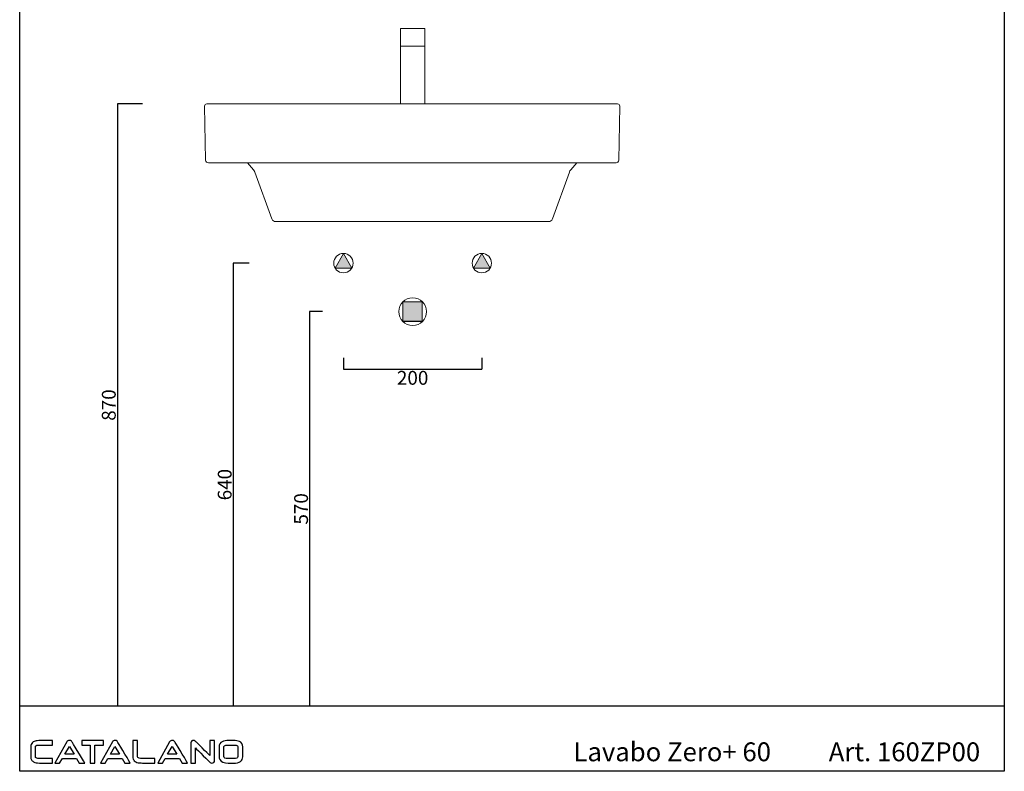
# Model space of a CAD drawing. Units: millimetres. Extents: x 92639 to 94062, y -1651 to 248.
# Drawn here: x 92639 to 94062, y -1651 to -565 of the extents above; entities that cross this region are included whole.
import ezdxf

# ---------------------------------------------------------------- set-up
doc = ezdxf.new("R2010")
doc.units = ezdxf.units.MM
doc.header["$LTSCALE"] = 3
doc.layers.get('0').update_dxf_attribs({"lineweight": 0})
doc.layers.get('Defpoints').update_dxf_attribs({"lineweight": 0})
for name, color, linetype, lineweight in [('Cartiglio e testi', 40, 'Continuous', 30), ('Quote', 5, 'Continuous', 0), ('Retino', 253, 'Continuous', 9)]:
    doc.layers.add(name, color=color, linetype=linetype, lineweight=lineweight)
doc.layers.add('idraulica', color=4, linetype='Continuous')
doc.styles.add('CONVERTER_2', font='txt_____.ttf')
doc.styles.get("Standard").update_dxf_attribs({"font": 'verdana.ttf'})
doc.dimstyles.new('Standard1', dxfattribs={"dimtxt": 20, "dimasz": 0, "dimexe": 0, "dimexo": 5, "dimgap": 2, "dimtad": 2, "dimdec": 0, "dimzin": 0, "dimdsep": 46, "dimtxsty": 'Standard', "dimblk": 'NONE', "dimcen": 0, "dimadec": 0, "dimazin": 0, "dimtfac": 1, "dimtdec": 0, "dimtofl": 0, "dimtmove": 0, "dimatfit": 3, "dimldrblk": 'NONE', "dimfxl": 1, "dimtolj": 1, "dimtzin": 0, "dimarcsym": 0})

# ---------------------------------------------------------------- blocks, each defined once
blk = doc.blocks.new('*D4')
at = {"layer": 'Defpoints', "color": 0, "transparency": 16777216}
for p in [(92821.4, -686.7), (92780.1, -1556.7), (92821.4, -1556.7)]:
    blk.add_point(p, dxfattribs=at)
at = {"layer": 'Quote', "color": 0, "lineweight": -2, "transparency": 16777216}
for p, q in [((92816.4, -686.7), (92780.1, -686.7)), ((92780.1, -686.7), (92780.1, -1556.7)), ((92816.4, -1556.7), (92780.1, -1556.7))]:
    blk.add_line(p, q, dxfattribs=at)
at = {"layer": 'Quote', "color": 0, "transparency": 16777216, "insert": (92767.7, -1121.7), "char_height": 20, "attachment_point": 5, "rotation": 90}
blk.add_mtext('\\A1;870', dxfattribs=at)
blk = doc.blocks.new('_None')
blk = doc.blocks.new('*D5')
at = {"layer": 'Defpoints', "color": 0, "transparency": 16777216}
for p in [(93106.8, -1048.7), (93306.8, -1048.7), (93306.8, -1070)]:
    blk.add_point(p, dxfattribs=at)
at = {"layer": 'Quote', "color": 0, "lineweight": -2, "transparency": 16777216}
for p, q in [((93106.8, -1053.7), (93106.8, -1070)), ((93306.8, -1053.7), (93306.8, -1070)), ((93106.8, -1070), (93306.8, -1070))]:
    blk.add_line(p, q, dxfattribs=at)
at = {"layer": 'Quote', "color": 0, "transparency": 16777216, "insert": (93206.8, -1082.4), "char_height": 20, "attachment_point": 5}
blk.add_mtext('\\A1;200', dxfattribs=at)
blk = doc.blocks.new('*D6')
at = {"layer": 'Defpoints', "color": 0, "transparency": 16777216}
for p in [(93081.7, -986.7), (93058, -1556.7), (93081.7, -1556.7)]:
    blk.add_point(p, dxfattribs=at)
at = {"layer": 'Quote', "color": 0, "lineweight": -2, "transparency": 16777216}
for p, q in [((93076.7, -986.7), (93058, -986.7)), ((93058, -986.7), (93058, -1556.7)), ((93076.7, -1556.7), (93058, -1556.7))]:
    blk.add_line(p, q, dxfattribs=at)
at = {"layer": 'Quote', "color": 0, "transparency": 16777216, "insert": (93045.6, -1271.7), "char_height": 20, "attachment_point": 5, "rotation": 90}
blk.add_mtext('\\A1;570', dxfattribs=at)
blk = doc.blocks.new('*D7')
at = {"layer": 'Defpoints', "color": 0, "transparency": 16777216}
for p in [(92975.4, -916.7), (92947.6, -1556.7), (92975.4, -1556.7)]:
    blk.add_point(p, dxfattribs=at)
at = {"layer": 'Quote', "color": 0, "lineweight": -2, "transparency": 16777216}
for p, q in [((92970.4, -916.7), (92947.6, -916.7)), ((92947.6, -916.7), (92947.6, -1556.7)), ((92970.4, -1556.7), (92947.6, -1556.7))]:
    blk.add_line(p, q, dxfattribs=at)
at = {"layer": 'Quote', "color": 0, "transparency": 16777216, "insert": (92935.2, -1236.7), "char_height": 20, "attachment_point": 5, "rotation": 90}
blk.add_mtext('\\A1;640', dxfattribs=at)

msp = doc.modelspace()

# ---------------------------------------------------------------- hatches: boundary and pattern name
at = {"layer": 'Retino'}
h = msp.add_hatch(color=256, dxfattribs=at)
h.paths.add_polyline_path([(93094.9, -924), (93118.8, -924), (93106.8, -902.7)])
h.paths.add_polyline_path([(93318.8, -924), (93306.8, -902.7), (93294.9, -924)])
msp.add_hatch(color=256, dxfattribs=at).paths.add_polyline_path([(93220.5, -972.8), (93206.8, -972.8), (93192.7, -972.7), (93192.7, -1000.8), (93220.5, -1000.8)])

# ---------------------------------------------------------------- linework, layer by layer
for p, q in [((92906.2, -689.8), (92907.6, -767.8)), ((92909.2, -686.7), (92910.7, -686.7)), ((92910.7, -686.7), (93503, -686.7)), ((93506, -689.8), (93504.7, -767.8)), ((93500.7, -771.7), (92911.6, -771.7)), ((92977, -781.8), (92968.1, -771.7)), ((93435.3, -781.8), (93444.1, -771.7)), ((92978.8, -785), (93003.5, -852.8)), ((93433.4, -785), (93408.8, -852.8)), ((93009.1, -856.7), (93403.1, -856.7)), ((93106.8, -902.7), (93094.9, -924)), ((93118.8, -924), (93106.8, -902.7)), ((93094.9, -924), (93118.8, -924)), ((93192.7, -1000.8), (93192.7, -972.7)), ((93220.5, -972.8), (93220.5, -1000.8))]:
    msp.add_line(p, q)
at = {"ltscale": 0.1}
for points in [[(93189.3, -603.2), (93224.3, -603.2), (93224.3, -577.9), (93189.3, -577.9)], [(93189.3, -686.7), (93224.3, -686.7), (93224.3, -603.2), (93189.3, -603.2)]]:
    msp.add_lwpolyline(points, close=True, dxfattribs=at)
for points in [[(93118.8, -924), (93106.8, -902.7), (93094.9, -924), (93118.8, -924)], [(93306.8, -902.7), (93294.9, -924), (93318.8, -924), (93306.8, -902.7)], [(93220.5, -972.8), (93206.8, -972.8), (93192.7, -972.7), (93192.7, -1000.8), (93220.5, -1000.8), (93220.5, -972.8)]]:
    msp.add_lwpolyline(points, close=True)
for centre, radius in [((93106.8, -916.7), 14), ((93306.8, -916.7), 14), ((93206.8, -986.7), 20)]:
    msp.add_circle(centre, radius)
for centre, radius, start, end in [((92909.2, -689.7), 3, 90, 181), ((93503, -689.7), 3, 359, 90), ((92911.6, -767.7), 4, 181, 270), ((93500.7, -767.7), 4, 270, 359), ((92969.4, -788.4), 10, 20, 41.2123), ((93442.8, -788.4), 10, 138.8948, 160), ((93009.1, -850.7), 6, 200, 270), ((93403.1, -850.7), 6, 270, 340)]:
    msp.add_arc(centre, radius, start, end)
at = {"layer": 'Cartiglio e testi'}
for p, q in [((92639, -1650.9), (92639, 248.4)), ((94061.8, 248.4), (94061.8, -1650.9)), ((94061.8, -1556.7), (92639, -1556.7)), ((92704.1, -1626.3), (92710.8, -1614.9)), ((92710.8, -1614.9), (92717.5, -1626.3)), ((92770, -1626.3), (92776.6, -1614.9)), ((92776.6, -1614.9), (92783.4, -1626.3)), ((92852.8, -1626.3), (92859.4, -1614.9)), ((92859.4, -1614.9), (92866.2, -1626.3)), ((92717.5, -1626.3), (92704.1, -1626.3)), ((92783.4, -1626.3), (92770, -1626.3)), ((92866.2, -1626.3), (92852.8, -1626.3)), ((94061.8, -1650.9), (92639, -1650.9))]:
    msp.add_line(p, q, dxfattribs=at)
for points in [[(92662.6, -1606.9), (92660.6, -1607.3), (92658.9, -1608.1), (92657.5, -1609.4)], [(92666.8, -1606.6), (92665, -1606.6), (92663.6, -1606.7), (92662.6, -1606.9)], [(92686.5, -1606.6), (92686.5, -1606.6), (92666.8, -1606.6), (92666.8, -1606.6)], [(92686.5, -1613.1), (92686.5, -1613.1), (92686.5, -1606.6), (92686.5, -1606.6)], [(92708.6, -1606.7), (92708, -1607), (92707.4, -1607.6), (92707, -1608.3)], [(92710.8, -1606.2), (92710, -1606.1), (92709.3, -1606.3), (92708.6, -1606.7)], [(92712.3, -1606.4), (92711.9, -1606.3), (92711.4, -1606.2), (92710.8, -1606.2)], [(92714.4, -1608.3), (92714.2, -1607.7), (92713.6, -1606.8), (92712.3, -1606.4)], [(92759.9, -1606.6), (92759.9, -1606.6), (92728.6, -1606.6), (92728.6, -1606.6)], [(92728.6, -1606.6), (92728.6, -1606.6), (92728.6, -1613.1), (92728.6, -1613.1)], [(92759.9, -1613.1), (92759.9, -1613.1), (92759.9, -1606.6), (92759.9, -1606.6)], [(92774.5, -1606.7), (92773.8, -1607), (92773.3, -1607.6), (92772.9, -1608.3)], [(92776.7, -1606.2), (92775.9, -1606.1), (92775.1, -1606.3), (92774.5, -1606.7)], [(92778.2, -1606.4), (92777.7, -1606.3), (92777.2, -1606.2), (92776.7, -1606.2)], [(92780.3, -1608.3), (92780, -1607.7), (92779.5, -1606.8), (92778.2, -1606.4)], [(92802.5, -1606.6), (92802.5, -1606.6), (92802.5, -1629.9), (92802.5, -1629.9)], [(92809.3, -1606.6), (92809.3, -1606.6), (92802.5, -1606.6), (92802.5, -1606.6)], [(92809.3, -1630), (92809.3, -1630), (92809.3, -1606.6), (92809.3, -1606.6)], [(92857.3, -1606.7), (92856.6, -1607), (92856.1, -1607.6), (92855.6, -1608.3)], [(92859.5, -1606.2), (92858.7, -1606.1), (92857.9, -1606.3), (92857.3, -1606.7)], [(92861, -1606.4), (92860.5, -1606.3), (92860, -1606.2), (92859.5, -1606.2)], [(92863.1, -1608.3), (92862.8, -1607.7), (92862.3, -1606.8), (92861, -1606.4)], [(92887.9, -1606.8), (92886.8, -1607.6), (92886.2, -1608.5), (92886.2, -1609.5)], [(92893.6, -1608.2), (92893.6, -1608.2), (92892.4, -1607.2), (92892.4, -1607.2)], [(92913.8, -1606.5), (92913.8, -1612.8), (92913.8, -1625.4), (92913.8, -1628.2)], [(92920.6, -1606.5), (92920.6, -1606.5), (92913.8, -1606.5), (92913.8, -1606.5)], [(92920.6, -1634.6), (92920.6, -1634.6), (92920.6, -1606.5), (92920.6, -1606.5)], [(92940.4, -1606.4), (92934.3, -1606.4), (92927.1, -1608), (92927.1, -1615.7)], [(92947.9, -1606.4), (92947.9, -1606.4), (92940.4, -1606.4), (92940.4, -1606.4)], [(92956.4, -1607.7), (92954.5, -1606.8), (92951.7, -1606.4), (92947.9, -1606.4)], [(92961.2, -1615.7), (92961.2, -1611.8), (92959.6, -1609.1), (92956.4, -1607.7)], [(92657.5, -1609.4), (92655.8, -1610.9), (92654.9, -1612.8), (92654.9, -1615)], [(92654.9, -1615), (92654.9, -1615), (92654.9, -1630.1), (92654.9, -1630.1)], [(92661.7, -1614.9), (92661.7, -1614.6), (92661.9, -1614.3), (92662.4, -1613.9)], [(92661.7, -1630), (92661.7, -1630), (92661.7, -1614.9), (92661.7, -1614.9)], [(92662.4, -1613.9), (92662.9, -1613.5), (92664.1, -1613.1), (92666.9, -1613.1)], [(92666.9, -1613.1), (92666.9, -1613.1), (92686.5, -1613.1), (92686.5, -1613.1)], [(92707, -1608.3), (92707, -1608.3), (92689.7, -1638.9), (92689.7, -1638.9)], [(92733, -1638.9), (92728.6, -1631.7), (92714.5, -1608.4), (92714.4, -1608.3)], [(92728.6, -1613.1), (92731.6, -1613.1), (92739.5, -1613.1), (92740.9, -1613.1)], [(92740.9, -1613.1), (92740.9, -1614.6), (92740.9, -1632.7), (92740.9, -1638.9)], [(92747.6, -1638.9), (92747.6, -1632.7), (92747.6, -1614.6), (92747.6, -1613.1)], [(92747.6, -1613.1), (92748.7, -1613.1), (92755.7, -1613.1), (92759.9, -1613.1)], [(92772.9, -1608.3), (92772.9, -1608.3), (92755.6, -1638.9), (92755.6, -1638.9)], [(92798.8, -1638.9), (92794.5, -1631.7), (92780.3, -1608.4), (92780.3, -1608.3)], [(92855.6, -1608.3), (92855.6, -1608.3), (92838.4, -1638.9), (92838.4, -1638.9)], [(92881.6, -1638.9), (92877.3, -1631.7), (92863.1, -1608.4), (92863.1, -1608.3)], [(92886.2, -1609.5), (92886.2, -1609.5), (92886.2, -1639), (92886.2, -1639)], [(92893, -1639), (92893, -1633.2), (92893, -1620), (92893, -1617.1)], [(92893, -1617.1), (92895.9, -1620), (92913.5, -1637.4), (92913.5, -1637.4)], [(92913.8, -1628.2), (92910.9, -1625.3), (92893.6, -1608.2), (92893.6, -1608.2)], [(92927.1, -1615.7), (92927.1, -1615.7), (92927.1, -1629.8), (92927.1, -1629.8)], [(92934, -1615.8), (92934, -1615.1), (92934, -1613), (92940.3, -1613)], [(92934, -1629.7), (92934, -1629.7), (92934, -1615.8), (92934, -1615.8)], [(92940.3, -1613), (92940.3, -1613), (92948, -1613), (92948, -1613)], [(92948, -1613), (92954.3, -1613), (92954.3, -1615.1), (92954.3, -1615.8)], [(92954.3, -1615.8), (92954.3, -1615.8), (92954.3, -1629.7), (92954.3, -1629.7)], [(92961.2, -1629.8), (92961.2, -1629.8), (92961.2, -1615.7), (92961.2, -1615.7)], [(92654.9, -1630.1), (92654.9, -1631.8), (92655.2, -1633.2), (92655.9, -1634.3)], [(92655.9, -1634.3), (92656.6, -1635.3), (92657.6, -1636.3), (92659, -1637.1)], [(92663.7, -1632.1), (92661.7, -1631.4), (92661.7, -1630.4), (92661.7, -1630)], [(92667.5, -1632.4), (92665.3, -1632.4), (92664.2, -1632.2), (92663.7, -1632.1)], [(92686.5, -1632.4), (92686.5, -1632.4), (92667.5, -1632.4), (92667.5, -1632.4)], [(92686.5, -1638.9), (92686.5, -1638.9), (92686.5, -1632.4), (92686.5, -1632.4)], [(92696.6, -1638.9), (92696.6, -1638.9), (92700.6, -1632.3), (92700.6, -1632.3)], [(92700.6, -1632.3), (92700.6, -1632.3), (92721.1, -1632.3), (92721.1, -1632.3)], [(92721.1, -1632.3), (92721.1, -1632.3), (92725.1, -1638.9), (92725.1, -1638.9)], [(92762.4, -1638.9), (92762.4, -1638.9), (92766.5, -1632.3), (92766.5, -1632.3)], [(92766.5, -1632.3), (92766.5, -1632.3), (92787, -1632.3), (92787, -1632.3)], [(92787, -1632.3), (92787, -1632.3), (92791, -1638.9), (92791, -1638.9)], [(92802.5, -1629.9), (92802.5, -1632.3), (92803.2, -1634.2), (92804.6, -1635.7)], [(92804.6, -1635.7), (92805.8, -1637), (92807.7, -1637.9), (92810.3, -1638.5)], [(92811.8, -1632.1), (92809.3, -1631.6), (92809.3, -1630.4), (92809.3, -1630)], [(92816.5, -1632.4), (92814.2, -1632.4), (92812.6, -1632.3), (92811.8, -1632.1)], [(92834.2, -1632.4), (92834.2, -1632.4), (92816.5, -1632.4), (92816.5, -1632.4)], [(92834.2, -1638.9), (92834.2, -1638.9), (92834.2, -1632.4), (92834.2, -1632.4)], [(92845.2, -1638.9), (92845.2, -1638.9), (92849.2, -1632.3), (92849.2, -1632.3)], [(92849.2, -1632.3), (92849.2, -1632.3), (92869.8, -1632.3), (92869.8, -1632.3)], [(92869.8, -1632.3), (92869.8, -1632.3), (92873.7, -1638.9), (92873.7, -1638.9)], [(92919.3, -1638.2), (92920.2, -1637.5), (92920.6, -1636.3), (92920.6, -1634.6)], [(92927.1, -1629.8), (92927.1, -1631.4), (92927.5, -1632.8), (92928.2, -1634)], [(92928.2, -1634), (92930.1, -1637.4), (92934.2, -1639.1), (92940.4, -1639.1)], [(92940.3, -1632.5), (92936.1, -1632.5), (92934, -1631.6), (92934, -1629.7)], [(92948, -1632.5), (92948, -1632.5), (92940.3, -1632.5), (92940.3, -1632.5)], [(92947.9, -1639.1), (92956.7, -1639.1), (92961.2, -1636), (92961.2, -1629.8)], [(92954.3, -1629.7), (92954.3, -1631.6), (92952.2, -1632.5), (92948, -1632.5)], [(92659, -1637.1), (92660.2, -1637.9), (92661.4, -1638.4), (92662.6, -1638.6)], [(92662.6, -1638.6), (92663.7, -1638.8), (92665.3, -1638.9), (92667.5, -1638.9)], [(92667.5, -1638.9), (92667.5, -1638.9), (92686.5, -1638.9), (92686.5, -1638.9)], [(92689.7, -1638.9), (92689.7, -1638.9), (92696.6, -1638.9), (92696.6, -1638.9)], [(92725.1, -1638.9), (92725.1, -1638.9), (92733, -1638.9), (92733, -1638.9)], [(92740.9, -1638.9), (92740.9, -1638.9), (92747.6, -1638.9), (92747.6, -1638.9)], [(92755.6, -1638.9), (92755.6, -1638.9), (92762.4, -1638.9), (92762.4, -1638.9)], [(92791, -1638.9), (92791, -1638.9), (92798.8, -1638.9), (92798.8, -1638.9)], [(92810.3, -1638.5), (92811.4, -1638.8), (92813.4, -1638.9), (92816.5, -1638.9)], [(92816.5, -1638.9), (92816.5, -1638.9), (92834.2, -1638.9), (92834.2, -1638.9)], [(92838.4, -1638.9), (92838.4, -1638.9), (92845.2, -1638.9), (92845.2, -1638.9)], [(92873.7, -1638.9), (92873.7, -1638.9), (92881.6, -1638.9), (92881.6, -1638.9)], [(92886.2, -1639), (92886.2, -1639), (92893, -1639), (92893, -1639)], [(92913.5, -1637.4), (92913.5, -1637.4), (92914.3, -1638.1), (92914.3, -1638.1)], [(92940.4, -1639.1), (92940.4, -1639.1), (92947.9, -1639.1), (92947.9, -1639.1)]]:
    msp.add_open_spline(points, degree=3, dxfattribs=at)
for points, knots in [([(92892.4, -1607.2), (92891.4, -1606.6), (92890.5, -1606.3), (92889.7, -1606.3), (92889, -1606.3), (92888.4, -1606.4), (92887.9, -1606.8)], [3, 3, 3, 3, 4, 4, 4, 5, 5, 5, 5]), ([(92914.3, -1638.1), (92915.1, -1638.7), (92915.8, -1639), (92916.4, -1639), (92917.7, -1639), (92918.6, -1638.8), (92919.3, -1638.2)], [11, 11, 11, 11, 12, 12, 12, 13, 13, 13, 13])]:
    msp.add_open_spline(points, degree=3, knots=knots, dxfattribs=at)
at = {"layer": 'idraulica'}
msp.add_line((93220.5, -1000.8), (93192.7, -1000.8), dxfattribs=at)

# ---------------------------------------------------------------- texts
at = {"layer": 'Cartiglio e testi', "char_height": 27.25, "attachment_point": 1, "style": 'CONVERTER_2'}
for s, insert in [('{\\fVerdana|b0|i0|c0|p34;Lavabo Zero+ 60} ', (93439.2, -1609.1)), ('{\\fVerdana|b0|i0|c0|p34;Art. 160ZP00}', (93808.1, -1609.1))]:
    msp.add_mtext(s, dxfattribs=dict(at, insert=insert))

# ---------------------------------------------------------------- dimensions: what is measured, and where the dimension line sits
at = {"layer": 'Quote'}
for base, p1, p2, picture, middle in [((92780.1, -1556.7), (92821.4, -686.7), (92821.4, -1556.7), '*D4', (92767.7, -1121.7)), ((92947.6, -1556.7), (92975.4, -916.7), (92975.4, -1556.7), '*D7', (92935.2, -1236.7)), ((93058, -1556.7), (93081.7, -986.7), (93081.7, -1556.7), '*D6', (93045.6, -1271.7))]:
    dim = msp.add_linear_dim(base=base, p1=p1, p2=p2, angle=90, dimstyle='Standard1', dxfattribs=at)
    dim.commit()
    dim.dimension.update_dxf_attribs({"geometry": picture, "text_midpoint": middle})
dim = msp.add_linear_dim(base=(93306.8, -1070), p1=(93106.8, -1048.7), p2=(93306.8, -1048.7), dimstyle='Standard1', dxfattribs=at)
dim.commit()
dim.dimension.update_dxf_attribs({"geometry": '*D5', "text_midpoint": (93206.8, -1082.4)})

doc.saveas('drawing.dxf')
